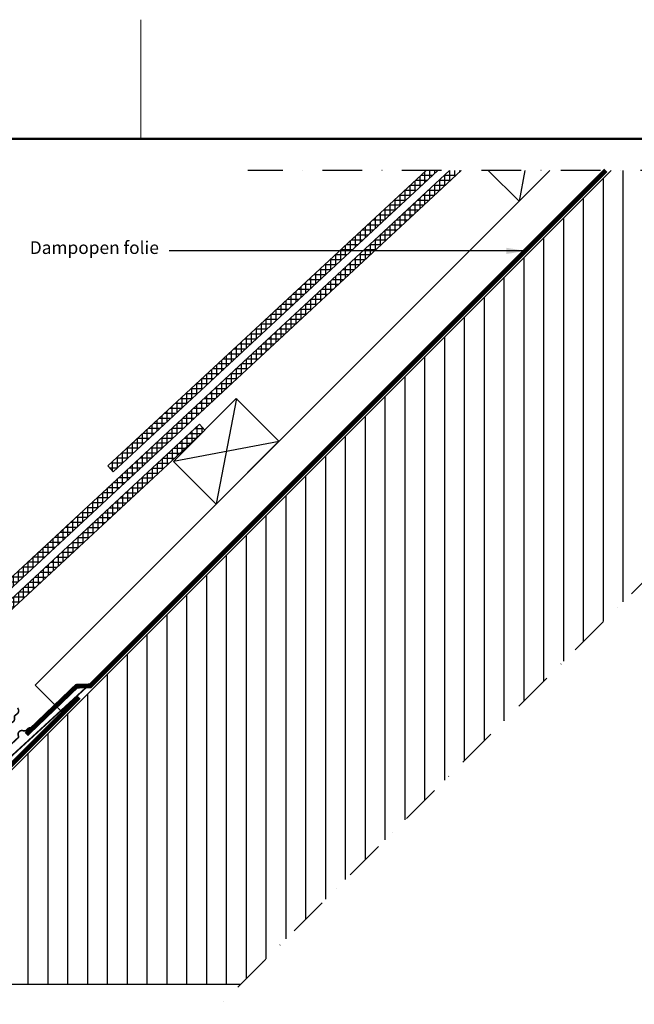
# Model space of a CAD drawing. Units: millimetres. Extents: x -50 to 2150, y -50 to 1657.
# Drawn here: x 1095 to 1482, y 899 to 1520 of the extents above; entities that cross this region are included whole.
import ezdxf

# ---------------------------------------------------------------- set-up
doc = ezdxf.new("R2010")
doc.units = ezdxf.units.MM
doc.header["$LTSCALE"] = 50
doc.header["$MEASUREMENT"] = 0
doc.linetypes.add('DASHDOT', pattern=[1, 0.5, -0.25, 0, -0.25])
doc.linetypes.add('DASHED', pattern=[0.75, 0.5, -0.25])
doc.layers.get('0').update_dxf_attribs({"linetype": 'CONTINUOUS'})
for name, color, linetype in [('logo', 1, 'CONTINUOUS'), ('RAMMER', 7, 'CONTINUOUS'), ('VELUX_FLASHING', 4, 'CONTINUOUS'), ('VELUX_HATCH', 1, 'CONTINUOUS'), ('VELUX_INFO', 7, 'CONTINUOUS'), ('VELUX_INSULATION', 1, 'CONTINUOUS'), ('VELUX_ROOFCONSTRUCTION', 7, 'CONTINUOUS'), ('VELUX_ROOFINGMATERIAL', 3, 'CONTINUOUS'), ('VELUX_TEXT_ENGLISH', 7, 'CONTINUOUS'), ('VELUX_UNDERROOF', 3, 'DASHED')]:
    doc.layers.add(name, color=color, linetype=linetype)
doc.layers.add('R-H cont 0.18', color=7, linetype='CONTINUOUS', lineweight=18)
doc.layers.add('R-H cont 0.50', color=7, linetype='CONTINUOUS', lineweight=50)
doc.styles.add('Verdana', font='verdana.ttf')
doc.styles.add('Verdana fed', font='verdanab.ttf')
doc.dimstyles.new('VERDANA', dxfattribs={"dimtxt": 8, "dimasz": 12, "dimexe": 2, "dimexo": 0, "dimgap": 2, "dimtad": 1, "dimdec": 0, "dimzin": 0, "dimdsep": 46, "dimtxsty": 'Verdana', "dimcen": 0.09, "dimclrd": 256, "dimclre": 256, "dimclrt": 256, "dimadec": 0, "dimazin": 0, "dimtfac": 1, "dimtdec": 0, "dimtix": 1, "dimtmove": 0, "dimatfit": 3, "dimfxl": 0, "dimtolj": 1, "dimtzin": 0, "dimarcsym": 0})
pattern_1 = [(90, (0.0753, 0.0753), (-3.125, 7e-16), []), (180, (0.0753, 0.0753), (-7e-16, -3.125), [])]

# ---------------------------------------------------------------- blocks, each defined once
blk = doc.blocks.new('frame')
at = {"layer": 'R-H cont 0.18'}
blk.add_line((234.2, 289), (234.2, 304), dxfattribs=at)
at = {"layer": 'R-H cont 0.50'}
blk.add_lwpolyline([(26, 289), (414, 289), (414, 8), (26, 8)], close=True, dxfattribs=at)
blk = doc.blocks.new('VELUX frame 3')
at = {"layer": 'logo', "xscale": 5, "yscale": 5, "zscale": 5}
blk.add_blockref('frame', (50, 50), dxfattribs=at)
at = {"color": 7}
for tag, p, style in [('DATE', (1789.32, 167.56), 'Verdana fed'), ('TEXT', (1425.61, 158.85), 'Verdana'), ('TEXT', (1425.61, 138.85), 'Verdana'), ('TEXT', (1425.61, 118.85), 'Verdana'), ('TEXT', (1425.61, 98.85), 'Verdana'), ('SCO', (1795.64, 96.8), 'Verdana fed')]:
    blk.add_attdef(tag, p, '', height=8, dxfattribs=dict(at, style=style))
at = {"style": 'Verdana'}
for tag, p in [('A', (1883.37, 147.23)), ('0', (2012.41, 147.23)), ('B', (1883.37, 126.94)), ('1', (2012.41, 126.94))]:
    blk.add_attdef(tag, p, '', height=12, dxfattribs=at)

msp = doc.modelspace()

# ---------------------------------------------------------------- hatches: boundary and pattern name
h = msp.add_hatch()
h.set_pattern_fill('ANSI31', color=256, scale=100, angle=45, style=0)
edge = h.paths.add_edge_path()
edge.add_line((1234.07, 912.13), (1746.94, 1425))
edge.add_line((1746.94, 1425), (1467.37, 1425.01))
edge.add_line((966.2, 923.84), (1467.37, 1425.01))
edge.add_line((890.42, 912.13), (1234.07, 912.13))
edge.add_line((890.42, 912.13), (890.42, 923.8))
edge.add_line((890.42, 923.8), (966.2, 923.84))
at = {"layer": 'VELUX_HATCH'}
h = msp.add_hatch(dxfattribs=at)
h.set_pattern_fill('ANSI37', color=256, scale=25, angle=45, style=0)
h.set_pattern_definition(pattern_1)
h.paths.add_polyline_path([(1372.96, 1425), (1365.61, 1425), (933.96, 1024.29), (937.36, 1020.62)])
h = msp.add_hatch(dxfattribs=at)
h.set_pattern_fill('ANSI37', color=256, scale=25, angle=45, style=0)
h.set_pattern_definition(pattern_1)
h.paths.add_polyline_path([(1358.22, 1425), (1350.87, 1425), (1150.18, 1238.7), (1153.58, 1235.03)])
h = msp.add_hatch(dxfattribs=at)
h.set_pattern_fill('ANSI37', color=256, scale=25, angle=45, style=0)
h.set_pattern_definition([(90, (0.2625, -0.1118), (-3.125, 7e-16), []), (180, (0.2625, -0.1118), (-7e-16, -3.125), [])])
h.paths.add_polyline_path([(1211.37, 1261.37), (1207.99, 1265), (940.79, 1016.95), (944.19, 1013.28), (1210.56, 1260.56)])

# ---------------------------------------------------------------- linework, layer by layer
msp.add_line((890.42, 912.13), (1234.07, 912.13))
at = {"layer": 'VELUX_FLASHING', "const_width": 1}
for points in [[(1084.63, 1080.9), (1085.98, 1079.43, 0.414214), (1088.45, 1079.32, 0.414214), (1088.56, 1081.79), (1086.86, 1083.64, 0.414214), (1083.69, 1083.77), (1068.22, 1069.56, 0.414214), (1068.08, 1066.39), (1081.61, 1051.66, 0.414214), (1084.79, 1051.52), (1137.08, 1099.55)], [(1103.57, 1072.72), (1102.87, 1073.25, 0.365089), (1099.84, 1073.11), (1098.53, 1071.89, -0.231117), (1097.82, 1071.68), (1096.37, 1071.91, 0.5577), (1093.76, 1068.89), (1093.94, 1068.3, -0.289295), (1093.71, 1067.42), (1081.02, 1055.65, -0.365089), (1078.9, 1055.89), (1075.82, 1060.22), (1072.73, 1064.54, -0.365089), (1072.9, 1066.66), (1086.52, 1077.34, -0.289295), (1087.42, 1077.43), (1087.98, 1077.16, 0.5577), (1091.37, 1079.27), (1091.37, 1080.73, -0.223594), (1091.69, 1081.4), (1093.1, 1082.5, 0.365089), (1093.72, 1085.47), (1093.3, 1086.25)]]:
    msp.add_lwpolyline(points, format="xyb", dxfattribs=at)
at = {"layer": 'VELUX_INFO', "color": 1, "linetype": 'DASHDOT'}
for p, q in [((381.94, 60), (1746.94, 1425)), ((1861.6, 1425), (1238.4, 1425))]:
    msp.add_line(p, q, dxfattribs=at)
at = {"layer": 'VELUX_INSULATION'}
msp.add_lwpolyline([(1247.68, 925.74, -0.005178), (1247.43, 925.5)], format="xyb", dxfattribs=at)
at = {"layer": 'VELUX_ROOFCONSTRUCTION'}
for p, q in [((966.2, 923.84), (1467.37, 1425.01)), ((1413.07, 1425), (1409.36, 1405.62)), ((1413.07, 1425), (1409.36, 1405.62)), ((1231.24, 1281.24), (1218.51, 1214.77)), ((1231.24, 1281.24), (1218.51, 1214.77)), ((1191.64, 1241.64), (1258.11, 1254.37)), ((1191.64, 1241.64), (1258.11, 1254.37))]:
    msp.add_line(p, q, dxfattribs=at)
for points in [[(1122.03, 1082.94), (1104.35, 1100.61), (1428.74, 1425)], [(1428.74, 1425), (1409.36, 1405.62), (1389.97, 1425)], [(1428.74, 1425), (1409.36, 1405.62), (1389.97, 1425)]]:
    msp.add_lwpolyline(points, dxfattribs=at)
msp.add_lwpolyline([(1218.44, 1214.7), (1191.57, 1241.57), (1231.17, 1281.17), (1258.04, 1254.3)], close=True, dxfattribs=at)
at = {"layer": 'VELUX_ROOFINGMATERIAL'}
for points in [[(1372.96, 1425), (937.36, 1020.62), (933.96, 1024.29), (1365.61, 1425)], [(1358.22, 1425), (1153.58, 1235.03), (1150.18, 1238.7), (1350.87, 1425)]]:
    msp.add_lwpolyline(points, dxfattribs=at)
msp.add_lwpolyline([(1207.99, 1265), (940.78, 1016.94), (944.18, 1013.27), (1211.4, 1261.34)], close=True, dxfattribs=at)
at = {"layer": 'VELUX_UNDERROOF', "const_width": 3}
for points in [[(1464.1, 1425), (1139.23, 1100.13), (1130.5, 1099.88), (1098.82, 1069.5)], [(1132.09, 1092.99), (959.36, 920.26), (915.17, 965.17)]]:
    msp.add_lwpolyline(points, dxfattribs=at)

# ---------------------------------------------------------------- block references
at = {"layer": 'RAMMER'}
msp.add_blockref('VELUX frame 3', (-50, -50), dxfattribs=at)

# ---------------------------------------------------------------- texts
at = {"layer": 'VELUX_TEXT_ENGLISH', "insert": (1182.4, 1375.3), "char_height": 8, "attachment_point": 6, "style": 'Verdana'}
msp.add_mtext('Dampopen folie', dxfattribs=at)

# ---------------------------------------------------------------- leaders
at = {"layer": 'VELUX_TEXT_ENGLISH'}
msp.add_leader([(1413.36, 1374.27), (1188.86, 1374.27)], dimstyle='VERDANA', override={"dimgap": 2, "dimtad": 0}, dxfattribs=at)

doc.saveas('drawing.dxf')
